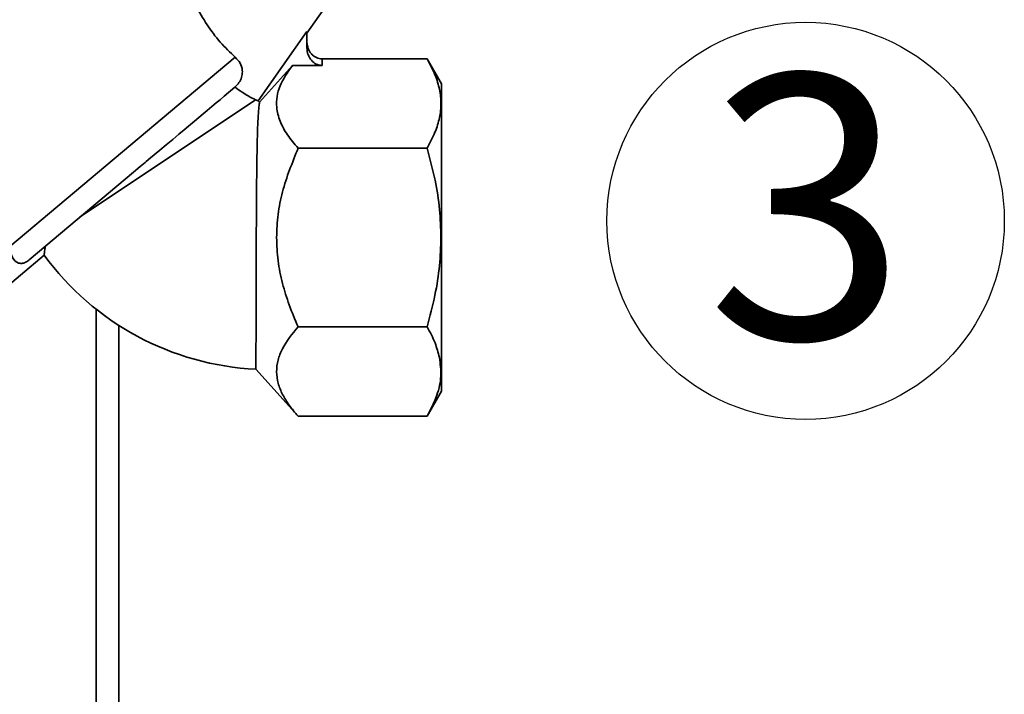
# Paper-space layout 'Blatt1' of a CAD drawing. Units: millimetres. Extents: x 0 to 5940, y 0 to 4200.
# Drawn here: x 2023 to 2153, y 2280 to 2370 of the extents above; entities that cross this region are included whole.
import ezdxf

# ---------------------------------------------------------------- set-up
doc = ezdxf.new("R2010")
doc.units = ezdxf.units.MM
doc.layers.add('1', color=7, linetype='Continuous')
doc.styles.add('SLDTEXTSTYLE0', font='TXT', dxfattribs={"width": 0.605})

# ---------------------------------------------------------------- blocks, each defined once
blk = doc.blocks.new('SW_NOTE_10')
at = {"layer": '1', "color": 0, "ltscale": 10}
blk.add_circle((13.1, 25.75), 26.31, dxfattribs=at)
at = {"layer": '1', "color": 0, "ltscale": 10, "insert": (0, 45.12), "char_height": 35, "attachment_point": 1, "style": 'SLDTEXTSTYLE0'}
blk.add_mtext('3', dxfattribs=at)

psp = doc.layouts.new('Blatt1')

# ---------------------------------------------------------------- linework, layer by layer
at = {"color": 7, "linetype": 'Continuous', "lineweight": 35, "ltscale": 10}
for p, q in [((2060.66, 2367.74), (2067.97, 2378.19)), ((2054.21, 2358.76), (2060.66, 2367.96)), ((2060.66, 2367.96), (2060.66, 2365.78)), ((2021.3, 2339.47), (2051.17, 2364.54)), ((2062.66, 2363.47), (2062.66, 2364.33)), ((2076.57, 2364.33), (2062.66, 2364.33)), ((2078.49, 2361.02), (2076.57, 2364.34)), ((2058.75, 2363.47), (2054.39, 2358.59)), ((2062.66, 2363.47), (2058.75, 2363.47)), ((2049.71, 2359.39), (2051.13, 2360.59)), ((2053.84, 2358.91), (2030.63, 2343.38)), ((2053.84, 2358.91), (2054.21, 2358.76)), ((2076.57, 2352.5), (2059.49, 2352.5)), ((2023.87, 2337.71), (2037.7, 2349.31)), ((2008.59, 2323.83), (2025.86, 2338.32)), ((2032.74, 2331.17), (2032.74, 2264.66)), ((2035.74, 2329.02), (2035.74, 2261.66)), ((2076.57, 2328.83), (2059.49, 2328.83)), ((2053.91, 2323.21), (2059.49, 2316.99)), ((2076.57, 2316.99), (2078.49, 2320.31)), ((2076.57, 2316.99), (2059.49, 2316.99))]:
    psp.add_line(p, q, dxfattribs=at)
at = {"color": 7, "linetype": 'Continuous', "lineweight": 35, "ltscale": 10, "flags": 128}
psp.add_lwpolyline([(2037.7, 2349.31), (2038.57, 2350.05), (2039.01, 2350.41), (2039.23, 2350.6), (2039.28, 2350.64), (2039.3, 2350.65), (2039.3, 2350.65), (2039.3, 2350.65), (2039.3, 2350.65), (2039.3, 2350.65), (2039.3, 2350.65), (2039.3, 2350.65), (2039.3, 2350.65), (2039.3, 2350.65), (2039.3, 2350.65), (2039.3, 2350.65), (2039.3, 2350.66), (2039.31, 2350.67), (2039.38, 2350.73), (2039.95, 2351.2), (2041.17, 2352.22), (2042.03, 2352.95), (2042.88, 2353.66), (2043.71, 2354.35), (2044.39, 2354.92), (2044.97, 2355.41), (2045.75, 2356.07), (2046.33, 2356.56), (2046.9, 2357.03), (2047.44, 2357.48), (2048.07, 2358.02), (2048.66, 2358.51), (2049.15, 2358.92), (2049.71, 2359.39)], dxfattribs=at)
at = {"color": 7, "linetype": 'Continuous', "lineweight": 35, "ltscale": 100}
for radius, start, end in [(2.06, 222.9189, 229.7288), (37, 216.1816, 267.1957)]:
    psp.add_arc((2055.72, 2360.16), radius, start, end, dxfattribs=at)
psp.add_ellipse((2062.66, 2365.78), major_axis=(0, 2.31), ratio=0.866025, start_param=1.570796, end_param=3.141593, dxfattribs=at)
at = {"color": 7, "linetype": 'Continuous', "lineweight": 35, "ltscale": 10}
for points, knots in [([(2051.17, 2364.54), (2050.49, 2365.19), (2049.12, 2366.49), (2047.34, 2368.91), (2045.94, 2371.35), (2045.32, 2372.71), (2045.02, 2373.38)], [0, 0, 0, 0, 0.24561, 0.490661, 0.752438, 1, 1, 1, 1]), ([(2062.66, 2364.33), (2062.53, 2364.34), (2062.28, 2364.36), (2061.91, 2364.49), (2061.55, 2364.7), (2061.12, 2365.1), (2060.81, 2365.67), (2060.67, 2366.25), (2060.66, 2366.54), (2060.66, 2366.64)], [0, 0, 0, 0, 0.1108851, 0.2243782, 0.3464227, 0.4776639, 0.7442193, 0.9059186, 1, 1, 1, 1]), ([(2051.17, 2364.54), (2051.41, 2364.29), (2051.87, 2363.8), (2052.14, 2362.92), (2052.09, 2362.07), (2051.79, 2361.35), (2051.42, 2360.87), (2051.19, 2360.64), (2051.13, 2360.59)], [0, 0, 0, 0, 0.227855, 0.456542, 0.622562, 0.789035, 0.947374, 1, 1, 1, 1]), ([(2076.57, 2364.33), (2076.95, 2363.63), (2077.66, 2362.29), (2078.27, 2360.31), (2078.47, 2358.41), (2078.27, 2356.52), (2077.66, 2354.54), (2076.95, 2353.2), (2076.57, 2352.5)], [0, 0, 0, 0, 0.181163, 0.345354, 0.5, 0.654624, 0.818824, 1, 1, 1, 1]), ([(2059.49, 2352.5), (2058.99, 2353.08), (2058.01, 2354.25), (2057.03, 2356.07), (2056.6, 2357.77), (2056.66, 2359.34), (2057.18, 2361.22), (2058.12, 2362.57), (2058.75, 2363.47)], [0, 0, 0, 0, 0.168958, 0.334305, 0.498109, 0.622118, 0.748847, 1, 1, 1, 1]), ([(2051.13, 2360.59), (2051.13, 2360.58), (2051.77, 2360.1), (2052.9, 2359.4), (2053.55, 2359.06), (2053.84, 2358.91)], [0, 0, 0, 0, 0.0010899, 0.5535153, 1, 1, 1, 1]), ([(2053.91, 2323.21), (2053.91, 2323.24), (2053.91, 2323.31), (2053.91, 2323.91), (2053.91, 2324.93), (2053.91, 2326.45), (2053.92, 2328.39), (2053.92, 2330.66), (2053.93, 2333.24), (2053.93, 2336.55), (2053.95, 2339.93), (2053.96, 2343.13), (2053.98, 2345.72), (2054, 2348.37), (2054.03, 2350.96), (2054.07, 2353.29), (2054.13, 2355.28), (2054.21, 2356.88), (2054.31, 2358.08), (2054.36, 2358.42), (2054.39, 2358.59)], [0, 0, 0, 0, 0.046744, 0.094487, 0.148589, 0.204259, 0.258381, 0.314071, 0.368246, 0.423987, 0.510614, 0.556336, 0.60297, 0.657706, 0.713998, 0.769341, 0.826224, 0.882771, 0.94093, 1, 1, 1, 1]), ([(2056.64, 2340.66), (2056.68, 2341.68), (2056.76, 2343.72), (2057.57, 2347.74), (2058.72, 2350.59), (2059.49, 2352.5)], [0, 0, 0, 0, 0.249977, 0.498353, 1, 1, 1, 1]), ([(2076.57, 2352.5), (2076.95, 2351.09), (2077.66, 2348.42), (2078.29, 2344.45), (2078.37, 2341.9), (2078.4, 2340.66)], [0, 0, 0, 0, 0.362326, 0.690703, 1, 1, 1, 1]), ([(2059.49, 2328.83), (2059.08, 2329.79), (2058.28, 2331.67), (2057.38, 2334.6), (2056.76, 2337.58), (2056.68, 2339.63), (2056.64, 2340.66)], [0, 0, 0, 0, 0.256808, 0.499297, 0.747918, 1, 1, 1, 1]), ([(2078.4, 2340.66), (2078.37, 2339.42), (2078.28, 2336.86), (2077.65, 2332.89), (2076.94, 2330.22), (2076.57, 2328.83)], [0, 0, 0, 0, 0.3092747, 0.640158, 1, 1, 1, 1]), ([(2021.3, 2339.47), (2021.39, 2338.95), (2021.58, 2337.9), (2022.2, 2337.31), (2022.8, 2337.21), (2023.14, 2337.26), (2023.51, 2337.44), (2023.72, 2337.59), (2023.84, 2337.68), (2023.87, 2337.71)], [0, 0, 0, 0, 0.3416613, 0.684202, 0.7752351, 0.8887987, 0.9361597, 0.9839038, 1, 1, 1, 1]), ([(2025.86, 2338.32), (2025.86, 2338.35), (2025.87, 2338.42), (2025.93, 2338.9), (2025.99, 2339.34), (2026.01, 2339.5)], [0, 0, 0, 0, 0.379357, 0.770243, 1, 1, 1, 1]), ([(2059.49, 2316.99), (2059.08, 2317.47), (2058.28, 2318.4), (2057.39, 2319.86), (2056.79, 2321.34), (2056.57, 2322.88), (2056.78, 2324.42), (2057.55, 2326.44), (2058.71, 2327.87), (2059.49, 2328.83)], [0, 0, 0, 0, 0.127716, 0.248341, 0.371985, 0.497353, 0.623408, 0.749348, 1, 1, 1, 1]), ([(2076.57, 2328.83), (2076.96, 2328.12), (2077.68, 2326.78), (2078.04, 2325.41), (2078.21, 2324.76)], [0, 0, 0, 0, 0.528765, 1, 1, 1, 1]), ([(2078.21, 2324.76), (2078.32, 2323.94), (2078.53, 2322.28), (2077.95, 2319.66), (2077.05, 2317.91), (2076.57, 2316.99)], [0, 0, 0, 0, 0.313273, 0.635828, 1, 1, 1, 1])]:
    psp.add_open_spline(points, degree=3, knots=knots, dxfattribs=at)
for points in [[(2078.49, 2340.66), (2078.49, 2341.99), (2078.49, 2344.66), (2078.49, 2348.5), (2078.49, 2352.04), (2078.49, 2355.15), (2078.49, 2357.7), (2078.49, 2359.58), (2078.49, 2360.79), (2078.49, 2360.94), (2078.49, 2361.02)], [(2078.49, 2320.3), (2078.49, 2320.38), (2078.49, 2320.53), (2078.49, 2321.74), (2078.49, 2323.62), (2078.49, 2326.17), (2078.49, 2329.28), (2078.49, 2332.82), (2078.49, 2336.66), (2078.49, 2339.33), (2078.49, 2340.66)]]:
    psp.add_open_spline(points, degree=3, dxfattribs=at)

# ---------------------------------------------------------------- block references
at = {"layer": '1', "ltscale": 10}
psp.add_blockref('SW_NOTE_10', (2113.6, 2317.12), dxfattribs=at)

doc.saveas('drawing.dxf')
